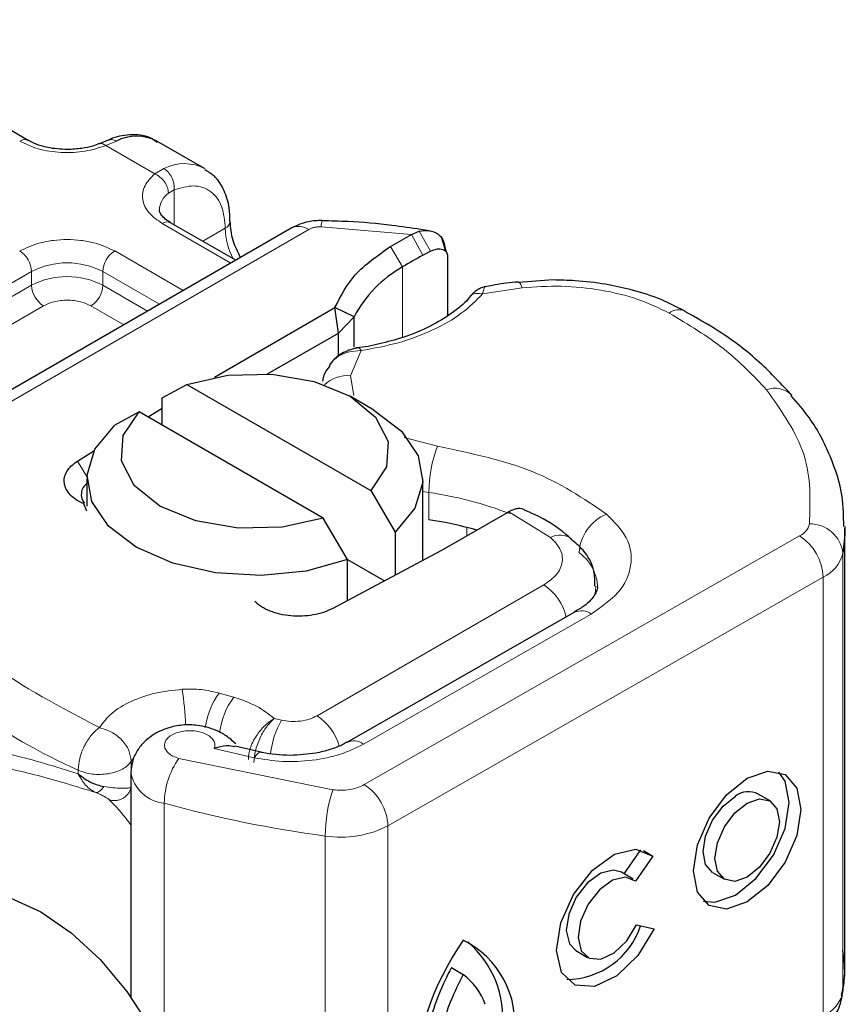
# Model space of a CAD drawing. Units: millimetres. Extents: x 0 to 420, y 0 to 297.
# Drawn here: x 390 to 393, y 141 to 145 of the extents above; entities that cross this region are included whole.
import ezdxf

# ---------------------------------------------------------------- set-up
doc = ezdxf.new("R2010")
doc.units = ezdxf.units.MM

msp = doc.modelspace()

# ---------------------------------------------------------------- linework, layer by layer
at = {"color": 7, "linetype": 'Continuous', "lineweight": 25}
for p, q in [((389.6679, 144.5356), (388.779, 145.0488)), ((390.0089, 144.5369), (389.9712, 144.5214)), ((390.4173, 144.4163), (390.2153, 144.533)), ((390.7894, 144.1638), (388.9284, 143.0895)), ((390.5507, 144.026), (390.274, 144.1857)), ((391.208, 144.0844), (391.2974, 144.1359)), ((391.2974, 144.1359), (391.3301, 144.1492)), ((391.3748, 144.1516), (391.3373, 144.1569)), ((391.4435, 144.0638), (391.4274, 144.1198)), ((391.439, 144.0816), (391.4452, 144.0614)), ((391.3464, 144.0476), (391.378, 144.0645)), ((391.4509, 144.0426), (391.4509, 143.7906)), ((391.8999, 143.9422), (391.753, 143.9316)), ((390.4601, 143.5289), (390.9723, 143.8246)), ((390.9877, 143.7168), (390.9723, 143.8246)), ((391.0541, 143.7862), (390.9723, 143.8246)), ((390.9877, 143.7168), (391.0541, 143.7862)), ((391.0541, 143.6568), (391.0541, 143.7862)), ((390.6862, 143.5428), (390.9877, 143.7168)), ((390.9877, 143.62), (390.9877, 143.7168)), ((390.9617, 143.597), (390.9479, 143.5788)), ((390.2385, 143.4417), (390.3422, 143.4985)), ((390.3422, 143.4985), (391.1246, 143.0468)), ((390.2385, 143.3251), (390.2385, 143.4417)), ((391.1375, 143.3892), (391.0365, 143.4476)), ((390.1401, 143.3819), (390.0365, 143.3251)), ((390.9226, 142.9302), (390.1401, 143.3819)), ((390.1784, 143.3598), (390.2385, 143.3974)), ((389.8781, 143.172), (389.9479, 143.2156)), ((389.9181, 143.0977), (389.9181, 142.981)), ((391.3467, 142.75), (391.3467, 143.0977)), ((391.1246, 143.0468), (391.2283, 142.8703)), ((389.9181, 142.9592), (389.9044, 142.9903)), ((391.7047, 142.9528), (391.4455, 142.8032)), ((391.7115, 142.9567), (391.7047, 142.9528)), ((391.0262, 142.7537), (390.9226, 142.9302)), ((391.2283, 142.8703), (391.2283, 142.6869)), ((393.1401, 141.0201), (393.1401, 142.8865)), ((391.4227, 142.7905), (390.9631, 142.5456)), ((391.4455, 142.8032), (391.4227, 142.7905)), ((391.0262, 142.5792), (391.0262, 142.7537)), ((391.0262, 142.7537), (391.1833, 142.663)), ((391.9914, 142.5296), (391.0231, 141.9763)), ((390.6594, 141.9347), (390.5475, 141.961)), ((390.1048, 141.8477), (390.1048, 140.8926)), ((392.8219, 141.7273), (392.7716, 141.7566)), ((392.2013, 141.4175), (392.2723, 141.5192)), ((392.3243, 141.4925), (392.2508, 141.3871)), ((392.2837, 141.5162), (392.3243, 141.4925)), ((392.2401, 141.3949), (392.1899, 141.4242)), ((392.5776, 141.4238), (392.6278, 141.3945)), ((392.2544, 141.2006), (392.33, 141.1836)), ((391.9958, 141.0914), (392.0461, 141.0621)), ((391.4675, 141.0189), (391.5178, 140.9896))]:
    msp.add_line(p, q, dxfattribs=at)
at = {"color": 8, "linetype": 'Continuous', "lineweight": 18}
for p, q in [((390.0433, 144.5327), (389.9979, 144.5135)), ((390.2061, 144.3933), (389.9979, 144.5135)), ((390.2061, 144.3933), (390.2453, 144.4161)), ((390.2888, 144.3251), (390.2647, 144.3114)), ((390.2888, 144.3251), (390.2888, 144.1772)), ((390.5297, 144.0139), (390.2383, 144.1822)), ((390.4108, 144.1068), (390.5061, 144.1618)), ((391.2974, 144.1359), (390.9144, 144.1688)), ((388.9998, 143.0824), (390.8608, 144.1567)), ((391.2974, 144.1359), (391.3464, 144.0476)), ((391.3301, 144.1492), (391.378, 144.0645)), ((391.2599, 143.9977), (391.208, 144.0844)), ((390.0363, 144.0656), (390.3277, 143.8973)), ((391.2599, 143.9977), (391.2599, 143.6983)), ((388.6021, 143.3543), (389.6827, 143.9781)), ((389.6827, 143.9198), (389.6827, 143.9781)), ((389.9857, 143.9781), (390.2267, 143.839)), ((389.9857, 143.9781), (389.9857, 143.9198)), ((388.6021, 143.2959), (389.6827, 143.9198)), ((389.9857, 143.9198), (390.1762, 143.8098)), ((391.7677, 143.9088), (391.5999, 143.8828)), ((389.7332, 143.8323), (388.6526, 143.2085)), ((390.0752, 143.7515), (389.9352, 143.8323)), ((391.0836, 143.6419), (391.0386, 143.5352)), ((391.0386, 143.5352), (391.0525, 143.4514)), ((391.2666, 143.2729), (391.4085, 143.2356)), ((389.8781, 143.172), (389.9182, 143.1061)), ((391.3717, 143.0392), (391.3467, 143.0434)), ((391.3717, 142.9226), (391.3717, 143.0392)), ((391.8885, 142.8477), (391.7115, 142.9567)), ((391.5337, 142.8541), (391.5337, 142.89)), ((391.0973, 141.7968), (392.9477, 142.8541)), ((393.1317, 142.781), (393.1317, 140.9146)), ((393.0482, 142.6789), (391.1978, 141.6215)), ((393.0482, 142.6789), (393.0482, 140.8125)), ((390.8964, 142.0896), (391.8597, 142.6457)), ((391.094, 141.969), (392.0623, 142.5222)), ((390.5423, 142.1685), (390.4807, 142.1861)), ((390.7449, 142.0708), (390.7134, 142.0777)), ((390.4592, 141.9504), (390.629, 141.9108)), ((390.1059, 141.8959), (390.113, 141.9066)), ((390.3086, 141.9085), (390.9639, 141.7751)), ((390.1059, 141.8546), (390.1059, 141.8959)), ((389.8806, 141.8587), (389.8806, 141.8433)), ((390.247, 140.6607), (390.247, 141.7175)), ((391.1978, 141.6215), (391.1978, 140.0296)), ((390.9311, 141.5782), (390.9311, 139.9327))]:
    msp.add_line(p, q, dxfattribs=at)
at = {"color": 8, "linetype": 'Continuous', "lineweight": 18, "flags": 128}
for points in [[(391.7527, 143.9342), (391.753, 143.9342), (391.7575, 143.931), (391.7625, 143.9224), (391.7677, 143.9088)], [(392.0821, 142.6405), (392.0807, 142.6203), (392.0769, 142.6021)], [(390.629, 141.9108), (390.6387, 141.9237), (390.648, 141.9316), (390.6565, 141.9342), (390.6589, 141.9339)]]:
    msp.add_lwpolyline(points, dxfattribs=at)
at = {"color": 7, "linetype": 'Continuous', "lineweight": 25, "flags": 128}
for points in [[(390.3422, 143.4985), (390.5171, 143.5374), (390.7044, 143.5416), (390.8839, 143.5105), (391.0364, 143.4476), (391.1454, 143.3596), (391.1992, 143.2559), (391.192, 143.1478), (391.1246, 143.0468)], [(390.9226, 142.9302), (390.7477, 142.8912), (390.5604, 142.8871), (390.3808, 142.9181), (390.2283, 142.9811), (390.1193, 143.0691), (390.0655, 143.1728), (390.0727, 143.2809), (390.1401, 143.3819)], [(391.1375, 143.3892), (391.2552, 143.2995), (391.3266, 143.1948), (391.3462, 143.0827), (391.3126, 142.9718), (391.2283, 142.8703)], [(391.0262, 142.7537), (390.8504, 142.705), (390.6583, 142.6856), (390.4642, 142.6969), (390.2827, 142.7381), (390.1273, 142.8061), (390.0095, 142.8958), (389.9382, 143.0006), (389.9186, 143.1126), (389.9522, 143.2235), (390.0365, 143.3251)], [(393.1401, 142.8937), (393.1396, 142.8599), (393.1317, 142.781)], [(391.9899, 142.5288), (391.9912, 142.5295), (391.9914, 142.5296)], [(392.7249, 141.8238), (392.8124, 141.8538), (392.8866, 141.8392), (392.9362, 141.7823), (392.9536, 141.6916), (392.9362, 141.5811), (392.8866, 141.4675), (392.8124, 141.3681), (392.7249, 141.2981), (392.6373, 141.268), (392.5631, 141.2826), (392.5135, 141.3395), (392.4961, 141.4302), (392.5135, 141.5407), (392.5631, 141.6543), (392.6373, 141.7537), (392.7249, 141.8238)], [(392.5395, 141.3009), (392.587, 141.2973), (392.6746, 141.3274), (392.7622, 141.3974), (392.8364, 141.4968), (392.886, 141.6104), (392.9034, 141.7209), (392.886, 141.8116), (392.8599, 141.8502)], [(392.5776, 141.4238), (392.5481, 141.4578), (392.5377, 141.512), (392.5481, 141.5781), (392.5778, 141.6461), (392.6222, 141.7056), (392.6746, 141.7475)], [(392.7249, 141.7182), (392.7772, 141.7361), (392.8216, 141.7274), (392.8513, 141.6934), (392.8617, 141.6391), (392.8513, 141.573), (392.8216, 141.505), (392.7772, 141.4455), (392.7249, 141.4036), (392.6725, 141.3857), (392.6281, 141.3944), (392.5984, 141.4285), (392.588, 141.4827), (392.5984, 141.5488), (392.6281, 141.6168), (392.6725, 141.6763), (392.7249, 141.7182)], [(392.33, 141.1836), (392.2604, 141.0698), (392.1706, 140.9833), (392.0761, 140.9389), (391.9932, 140.9443), (391.936, 140.9985), (391.9144, 141.0923), (391.9321, 141.2095), (391.9861, 141.33), (392.0671, 141.433), (392.1611, 141.5008), (392.2521, 141.5219), (392.3243, 141.4925)], [(392.1899, 141.4242), (392.1571, 141.4334), (392.1027, 141.4203), (392.0467, 141.3795), (391.9985, 141.3178), (391.9665, 141.246), (391.956, 141.1761), (391.9689, 141.1202), (391.9958, 141.0914)], [(392.2508, 141.3871), (392.2074, 141.4041), (392.153, 141.391), (392.0969, 141.3502), (392.0488, 141.2885), (392.0167, 141.2166), (392.0062, 141.1468), (392.0192, 141.0909), (392.0533, 141.0585), (392.1027, 141.0551), (392.1591, 141.0814), (392.2127, 141.1328), (392.2544, 141.2006)], [(389.258, 141.3014), (389.3575, 141.3383), (389.471, 141.3428), (389.5942, 141.3148), (389.7223, 141.2555), (389.8504, 141.1669), (389.9736, 141.0527), (390.0871, 140.9171), (390.1866, 140.7653)], [(393.1317, 140.9146), (393.1396, 140.9935), (393.1401, 141.0201)]]:
    msp.add_lwpolyline(points, dxfattribs=at)
at = {"color": 8, "linetype": 'Continuous', "lineweight": 18}
for centre, radius, start, end in [((389.6529, 144.505), 0.034, 62.6873, 127.3879), ((390.3314, 144.2472), 0.1896, 62.0602, 116.9846), ((390.3184, 144.2361), 0.0924, 125.496, 177.4361), ((390.2592, 144.153), 0.0359, 65.6929, 125.6176), ((390.4911, 144.1948), 0.0362, 294.5083, 352.7863), ((390.8083, 144.1713), 0.3024, 181.8073, 207.3846), ((390.8189, 144.0983), 0.0719, 54.3824, 114.3071), ((390.9846, 144.1727), 0.0703, 161.591, 183.2198), ((389.573, 143.9731), 0.1098, 2.6055, 57.3945), ((390.0954, 143.9731), 0.1098, 122.6055, 177.3945), ((389.8342, 143.6856), 0.3294, 62.6097, 117.3903), ((389.8342, 143.6273), 0.3294, 62.6097, 117.3903), ((389.7924, 143.9247), 0.1098, 182.6055, 237.3945), ((389.8761, 143.9247), 0.1098, 302.6055, 357.3945), ((392.4353, 143.7457), 0.0701, 68.6984, 126.8556), ((391.028, 143.3874), 0.1483, 85.9312, 132.4887), ((392.8434, 143.3803), 0.1018, 45.1165, 110.7695), ((391.9192, 143.0382), 0.5475, 158.8746, 179.8961), ((391.1303, 141.4185), 1.6386, 69.0611, 81.5286), ((392.2024, 142.77), 0.1928, 113.1474, 176.1349), ((392.9148, 142.9237), 0.0769, 295.3441, 346.1142), ((392.9928, 142.7654), 0.1398, 6.4143, 91.3473), ((391.9289, 142.7718), 0.086, 55.2232, 118.0209), ((392.8279, 142.669), 0.2205, 2.5683, 57.093), ((391.9032, 142.6309), 0.1859, 2.9453, 54.9151), ((392.9823, 142.818), 0.1539, 295.3441, 346.1142), ((391.7401, 142.4593), 0.2215, 13.0425, 57.3163), ((392.0204, 142.4645), 0.0713, 54.0749, 114.0252), ((390.8686, 144.0965), 2.4461, 221.2555, 246.1765), ((389.1174, 142.0073), 1.2207, 1.976, 9.1832), ((390.7342, 141.9979), 0.3157, 143.4025, 172.4999), ((390.7965, 141.9798), 0.3166, 143.4134, 173.0636), ((391.0742, 141.8844), 0.3784, 150.493, 173.1528), ((390.7734, 141.9009), 0.2252, 15.44, 56.915), ((391.0527, 141.9156), 0.0674, 52.2647, 117.291), ((390.5852, 141.7139), 0.3382, 144.863, 179.3939), ((390.263, 141.8773), 0.1606, 190.0857, 264.3015), ((390.9775, 141.6116), 0.2205, 2.5683, 57.093), ((391.5416, 141.5775), 0.6105, 161.1149, 179.9344), ((391.6317, 146.7703), 5.2391, 254.6745, 262.3143), ((390.9978, 142.0103), 0.4372, 261.2202, 297.2182), ((392.9823, 140.9516), 0.1539, 295.3441, 346.1142)]:
    msp.add_arc(centre, radius, start, end, dxfattribs=at)
at = {"color": 7, "linetype": 'Continuous', "lineweight": 25}
for centre, radius, start, end in [((390.1295, 144.3628), 0.1906, 63.2516, 116.9054), ((392.3162, 142.2665), 2.028, 118.5677, 121.3899), ((391.5142, 143.5444), 0.5197, 119.2929, 152.2842), ((389.9508, 143.0301), 0.0569, 125.1113, 220.5283), ((391.1122, 141.2159), 1.7264, 74.4047, 81.3539), ((392.7302, 141.6764), 0.0903, 62.6972, 128.0257), ((391.9554, 141.3022), 0.3337, 270.4117, 341.5629), ((392.5149, 140.4434), 1.2138, 145.2358, 178.0398), ((391.344, 140.7829), 0.393, 352.51, 63.7643), ((391.2651, 140.8065), 0.4209, 353.79, 49.7167), ((392.4528, 140.4884), 1.119, 151.7011, 164.6219), ((392.503, 140.4591), 1.119, 151.7011, 164.6219), ((391.3491, 140.7669), 0.2794, 20.1026, 52.8545)]:
    msp.add_arc(centre, radius, start, end, dxfattribs=at)
for points, knots in [([(390.2168, 144.5269), (390.2072, 144.534), (390.1738, 144.5587), (390.1014, 144.5615), (390.0407, 144.5531), (390.0112, 144.5373), (390.0089, 144.536)], [0, 0, 0, 0, 0.168224, 0.584784, 0.967148, 1, 1, 1, 1]), ([(389.8342, 144.4969), (389.806, 144.4984), (389.7669, 144.5006), (389.7174, 144.5136), (389.688, 144.5241), (389.6735, 144.5331), (389.6689, 144.536)], [0, 0, 0, 0, 0.4410852, 0.6119981, 0.8781969, 1, 1, 1, 1]), ([(389.9707, 144.5218), (389.9616, 144.5182), (389.9393, 144.5096), (389.8929, 144.4995), (389.8552, 144.4978), (389.8342, 144.4969)], [0, 0, 0, 0, 0.236764, 0.574216, 1, 1, 1, 1]), ([(390.5256, 144.1903), (390.5254, 144.21), (390.5248, 144.2572), (390.5033, 144.3236), (390.4687, 144.3824), (390.4328, 144.4025), (390.4189, 144.4103)], [0, 0, 0, 0, 0.2082426, 0.5005842, 0.8070236, 1, 1, 1, 1]), ([(390.275, 144.1861), (390.2694, 144.1891), (390.2531, 144.1981), (390.237, 144.2144), (390.2267, 144.2307), (390.2266, 144.2369), (390.2265, 144.2402)], [0, 0, 0, 0, 0.140534, 0.409391, 0.691336, 1, 1, 1, 1]), ([(390.5711, 144.0378), (390.559, 144.0621), (390.5332, 144.1142), (390.5292, 144.1642), (390.527, 144.191)], [0, 0, 0, 0, 0.4654059, 1, 1, 1, 1]), ([(390.9179, 144.1949), (390.8981, 144.1944), (390.8527, 144.193), (390.8122, 144.1743), (390.7894, 144.1638)], [0, 0, 0, 0, 0.4365586, 1, 1, 1, 1]), ([(391.3373, 144.1569), (391.2964, 144.163), (391.1946, 144.1783), (391.054, 144.1908), (390.9545, 144.1928), (390.9178, 144.1936)], [0, 0, 0, 0, 0.297635, 0.741149, 1, 1, 1, 1]), ([(391.3301, 144.1492), (391.345, 144.1514), (391.3735, 144.1556), (391.409, 144.1411), (391.434, 144.1162), (391.4374, 144.0926), (391.439, 144.0816)], [0, 0, 0, 0, 0.294953, 0.562606, 0.7961, 1, 1, 1, 1]), ([(391.378, 144.0645), (391.3876, 144.0685), (391.4061, 144.0763), (391.4269, 144.0746), (391.4395, 144.0682), (391.446, 144.0613), (391.4502, 144.0528), (391.4507, 144.046), (391.4509, 144.0426)], [0, 0, 0, 0, 0.2912598, 0.5654459, 0.6879243, 0.8028337, 0.9033298, 1, 1, 1, 1]), ([(391.6112, 143.9138), (391.6062, 143.9127), (391.5963, 143.9104), (391.5792, 143.9008), (391.5614, 143.8879), (391.5506, 143.8762), (391.5452, 143.8703)], [0, 0, 0, 0, 0.264514, 0.516438, 0.760253, 1, 1, 1, 1]), ([(391.7526, 143.9334), (391.7475, 143.9331), (391.7097, 143.9311), (391.6621, 143.9236), (391.6208, 143.9148), (391.6105, 143.9126)], [0, 0, 0, 0, 0.104343, 0.776428, 1, 1, 1, 1]), ([(392.4608, 143.8091), (392.4227, 143.8288), (392.3506, 143.8661), (392.2339, 143.9017), (392.1166, 143.9266), (392.0062, 143.94), (391.9312, 143.9415), (391.8999, 143.9422)], [0, 0, 0, 0, 0.238902, 0.451837, 0.631946, 0.846536, 1, 1, 1, 1]), ([(391.5456, 143.8709), (391.5455, 143.8708), (391.5311, 143.8487), (391.4798, 143.8069), (391.3905, 143.7489), (391.2854, 143.7035), (391.1771, 143.6737), (391.1053, 143.6565), (391.0664, 143.6539), (391.0615, 143.6536)], [0, 0, 0, 0, 0.000968, 0.215438, 0.420586, 0.64754, 0.82054, 0.977534, 1, 1, 1, 1]), ([(392.9152, 143.451), (392.8712, 143.4986), (392.7808, 143.5966), (392.6256, 143.7159), (392.5083, 143.7814), (392.4597, 143.8086)], [0, 0, 0, 0, 0.355902, 0.732898, 1, 1, 1, 1]), ([(391.0733, 143.6542), (391.0641, 143.6525), (391.0453, 143.6489), (391.0158, 143.6375), (390.9863, 143.6209), (390.9701, 143.6052), (390.9617, 143.597)], [0, 0, 0, 0, 0.2267989, 0.4671287, 0.7239917, 1, 1, 1, 1]), ([(391.0735, 143.653), (391.0746, 143.6533), (391.0775, 143.6542), (391.0813, 143.6466), (391.0836, 143.6419)], [0, 0, 0, 0, 0.376824, 1, 1, 1, 1]), ([(390.9505, 143.577), (390.9412, 143.5649), (390.9262, 143.5451), (390.9209, 143.5216), (390.9188, 143.5125)], [0, 0, 0, 0, 0.6127241, 1, 1, 1, 1]), ([(393.1355, 142.8947), (393.1348, 142.9371), (393.1333, 143.0385), (393.0814, 143.195), (393.0082, 143.3391), (392.9386, 143.4194), (392.9122, 143.4497)], [0, 0, 0, 0, 0.21547, 0.514463, 0.816201, 1, 1, 1, 1]), ([(391.7785, 142.9653), (391.7698, 142.9681), (391.7559, 142.9726), (391.7321, 142.9671), (391.7185, 142.9603), (391.7115, 142.9567)], [0, 0, 0, 0, 0.444902, 0.716527, 1, 1, 1, 1]), ([(391.9761, 142.841), (391.9689, 142.8477), (391.9256, 142.8881), (391.8579, 142.9293), (391.7923, 142.9581), (391.7781, 142.9643)], [0, 0, 0, 0, 0.134475, 0.812601, 1, 1, 1, 1]), ([(392.0774, 142.6408), (392.0773, 142.6627), (392.0769, 142.7178), (392.0374, 142.7892), (391.9939, 142.8255), (391.976, 142.8404)], [0, 0, 0, 0, 0.279315, 0.704425, 1, 1, 1, 1]), ([(392.0876, 142.6404), (392.0879, 142.6377), (392.0893, 142.6278), (392.0795, 142.6051), (392.0478, 142.5635), (392.0035, 142.5387), (391.9886, 142.5303)], [0, 0, 0, 0, 0.11991, 0.443607, 0.812533, 1, 1, 1, 1]), ([(390.5506, 141.9703), (390.5375, 141.9823), (390.5129, 142.0048), (390.4578, 142.0336), (390.3938, 142.0509), (390.3241, 142.052), (390.2574, 142.0387), (390.2021, 142.0125), (390.1599, 141.9782), (390.131, 141.9426), (390.1093, 141.8984), (390.1064, 141.865), (390.1048, 141.8477)], [0, 0, 0, 0, 0.093259, 0.176123, 0.313201, 0.420967, 0.52622, 0.654138, 0.729058, 0.811792, 0.902307, 1, 1, 1, 1]), ([(390.5469, 141.9577), (390.5355, 141.9599), (390.5104, 141.9646), (390.4773, 141.9554), (390.4592, 141.9504)], [0, 0, 0, 0, 0.453514, 1, 1, 1, 1]), ([(391.0211, 141.9767), (391.0148, 141.9727), (390.9966, 141.9612), (390.9511, 141.9447), (390.8791, 141.9261), (390.8195, 141.9231), (390.7825, 141.9212)], [0, 0, 0, 0, 0.125218, 0.3617597, 0.6040721, 1, 1, 1, 1]), ([(390.7825, 141.9212), (390.7408, 141.9227), (390.6976, 141.9243), (390.6602, 141.9337), (390.659, 141.934)], [0, 0, 0, 0, 0.966876, 1, 1, 1, 1]), ([(389.8806, 141.8433), (389.8966, 141.8308), (389.9215, 141.8114), (389.9606, 141.7954), (389.9809, 141.791), (389.9904, 141.789)], [0, 0, 0, 0, 0.490137, 0.759992, 1, 1, 1, 1]), ([(393.1259, 140.9002), (393.1312, 140.9245), (393.1452, 140.9882), (393.1369, 141.0526), (393.1317, 141.0924)], [0, 0, 0, 0, 0.382059, 1, 1, 1, 1]), ([(393.0186, 140.7471), (393.0383, 140.7604), (393.0795, 140.7884), (393.1174, 140.844), (393.127, 140.8846), (393.1306, 140.8998)], [0, 0, 0, 0, 0.363938, 0.761472, 1, 1, 1, 1])]:
    msp.add_open_spline(points, degree=3, knots=knots, dxfattribs=at)
at = {"color": 8, "linetype": 'Continuous', "lineweight": 18}
for points, knots in [([(390.0092, 144.536), (390.0138, 144.5377), (390.0243, 144.5414), (390.0365, 144.5358), (390.0433, 144.5327)], [0, 0, 0, 0, 0.443001, 1, 1, 1, 1]), ([(389.9979, 144.5135), (389.9697, 144.5044), (389.9115, 144.4855), (389.8087, 144.4812), (389.7089, 144.4958), (389.6572, 144.5202), (389.6322, 144.5321)], [0, 0, 0, 0, 0.242235, 0.5, 0.757765, 1, 1, 1, 1]), ([(389.9979, 144.5135), (389.9925, 144.5173), (389.9825, 144.5242), (389.9747, 144.5217), (389.9711, 144.5206)], [0, 0, 0, 0, 0.54289, 1, 1, 1, 1]), ([(390.2383, 144.1822), (390.2178, 144.1966), (390.1754, 144.2265), (390.1501, 144.2841), (390.1576, 144.3434), (390.1903, 144.377), (390.2061, 144.3933)], [0, 0, 0, 0, 0.242235, 0.5, 0.757765, 1, 1, 1, 1]), ([(390.2888, 144.3251), (390.3172, 144.3335), (390.376, 144.3508), (390.4481, 144.3236), (390.4971, 144.2598), (390.5032, 144.1938), (390.5061, 144.1618)], [0, 0, 0, 0, 0.241829, 0.5, 0.758171, 1, 1, 1, 1]), ([(389.6322, 144.0656), (389.6603, 144.0787), (389.7037, 144.0989), (389.776, 144.1115), (389.8342, 144.115), (389.8925, 144.1116), (389.9647, 144.0989), (390.0081, 144.0787), (390.0363, 144.0656)], [0, 0, 0, 0, 0.239443, 0.369636, 0.5, 0.630193, 0.760557, 1, 1, 1, 1]), ([(391.6106, 143.9122), (391.6094, 143.9115), (391.6066, 143.9099), (391.6024, 143.8928), (391.5999, 143.8828)], [0, 0, 0, 0, 0.414764, 1, 1, 1, 1]), ([(392.3932, 143.8018), (392.3503, 143.8224), (392.2634, 143.8643), (392.1046, 143.9023), (391.9355, 143.9204), (391.8231, 143.9126), (391.7677, 143.9088)], [0, 0, 0, 0, 0.246452, 0.5, 0.753548, 1, 1, 1, 1]), ([(391.5999, 143.8828), (391.5718, 143.8545), (391.5149, 143.7972), (391.391, 143.7272), (391.2465, 143.6719), (391.1375, 143.6518), (391.0836, 143.6419)], [0, 0, 0, 0, 0.247061, 0.5, 0.752939, 1, 1, 1, 1]), ([(391.5999, 143.8828), (391.5916, 143.8843), (391.575, 143.8872), (391.5555, 143.8815), (391.5488, 143.8728), (391.5462, 143.8695)], [0, 0, 0, 0, 0.382999, 0.765998, 1, 1, 1, 1]), ([(389.9352, 143.8323), (389.9212, 143.8388), (389.8995, 143.8489), (389.8634, 143.8553), (389.8342, 143.857), (389.8051, 143.8553), (389.769, 143.8489), (389.7473, 143.8388), (389.7332, 143.8323)], [0, 0, 0, 0, 0.239443, 0.36955, 0.5, 0.630107, 0.760557, 1, 1, 1, 1]), ([(391.0836, 143.6419), (391.0648, 143.6409), (391.0279, 143.6389), (390.9878, 143.6191), (390.967, 143.604), (390.9618, 143.5971), (390.9617, 143.597)], [0, 0, 0, 0, 0.401057, 0.783578, 0.998456, 1, 1, 1, 1]), ([(392.1266, 142.9473), (392.1589, 142.9146), (392.2254, 142.847), (392.2408, 142.7274), (392.1897, 142.6111), (392.1038, 142.5512), (392.0623, 142.5222)], [0, 0, 0, 0, 0.2421088, 0.5, 0.7578912, 1, 1, 1, 1]), ([(391.8597, 142.6457), (391.8793, 142.6596), (391.9199, 142.6881), (391.9437, 142.7434), (391.9359, 142.8002), (391.9039, 142.8322), (391.8885, 142.8477)], [0, 0, 0, 0, 0.242109, 0.5, 0.757891, 1, 1, 1, 1]), ([(389.9708, 142.0393), (389.9864, 142.06), (390.0181, 142.1021), (390.1025, 142.1525), (390.2061, 142.1891), (390.2842, 142.1978), (390.3224, 142.2021)], [0, 0, 0, 0, 0.244959, 0.5, 0.755041, 1, 1, 1, 1]), ([(390.6042, 141.9042), (390.6057, 141.9194), (390.608, 141.9432), (390.6224, 141.9778), (390.6419, 142.0118), (390.6731, 142.0501), (390.7, 142.0685), (390.7134, 142.0777)], [0, 0, 0, 0, 0.233497, 0.364782, 0.505811, 0.753847, 1, 1, 1, 1]), ([(390.7134, 142.0777), (390.7028, 142.0671), (390.6815, 142.0459), (390.6573, 142.0043), (390.6424, 141.9683), (390.6311, 141.9318), (390.6292, 141.9074), (390.6279, 141.8915)], [0, 0, 0, 0, 0.246047, 0.494394, 0.630494, 0.760142, 1, 1, 1, 1]), ([(390.4592, 141.9504), (390.4607, 141.956), (390.4637, 141.9673), (390.4574, 141.9846), (390.4437, 142.0007), (390.4222, 142.0134), (390.3965, 142.0222), (390.3677, 142.0265), (390.3373, 142.0263), (390.3078, 142.0208), (390.2819, 142.0109), (390.2627, 141.9973), (390.2505, 141.9817), (390.2464, 141.9646), (390.2502, 141.947), (390.2633, 141.9308), (390.2828, 141.9171), (390.3, 141.9114), (390.3086, 141.9085)], [0, 0, 0, 0, 0.061503, 0.123083, 0.187967, 0.253009, 0.312641, 0.372431, 0.436136, 0.499997, 0.563702, 0.627563, 0.687194, 0.746984, 0.811868, 0.876911, 0.938417, 1, 1, 1, 1]), ([(389.0943, 141.8264), (389.1095, 141.8511), (389.1406, 141.9016), (389.2068, 141.9428), (389.2878, 141.9638), (389.4118, 141.9643), (389.6005, 141.9291), (389.7842, 141.8728), (389.8806, 141.8433)], [0, 0, 0, 0, 0.120098, 0.246194, 0.367409, 0.495819, 0.735593, 1, 1, 1, 1]), ([(391.094, 141.969), (391.0625, 141.9537), (390.9983, 141.9224), (390.8773, 141.8977), (390.7495, 141.8913), (390.6686, 141.9044), (390.629, 141.9108)], [0, 0, 0, 0, 0.244907, 0.5, 0.755093, 1, 1, 1, 1]), ([(389.1923, 141.8196), (389.232, 141.8454), (389.3122, 141.8977), (389.4923, 141.8861), (389.7051, 141.8399), (389.8719, 141.7888), (389.9558, 141.7631)], [0, 0, 0, 0, 0.242862, 0.491502, 0.744271, 1, 1, 1, 1]), ([(389.8806, 141.8433), (389.8905, 141.8261), (389.9054, 141.8001), (389.9329, 141.7752), (389.9481, 141.7671), (389.9558, 141.7631)], [0, 0, 0, 0, 0.4904845, 0.7420294, 1, 1, 1, 1]), ([(389.9558, 141.7631), (389.9583, 141.7631), (389.9632, 141.7631), (389.9721, 141.7683), (389.9813, 141.7766), (389.9874, 141.7849), (389.9904, 141.789)], [0, 0, 0, 0, 0.249881, 0.5, 0.750119, 1, 1, 1, 1]), ([(389.9904, 141.789), (390.0035, 141.7871), (390.0314, 141.7829), (390.0629, 141.7813), (390.0899, 141.7813), (390.0999, 141.7835), (390.1059, 141.7848)], [0, 0, 0, 0, 0.243133, 0.518547, 0.70904, 1, 1, 1, 1]), ([(390.0119, 141.7326), (390.0166, 141.7313), (390.0261, 141.7286), (390.0411, 141.7286), (390.0559, 141.7314), (390.07, 141.7374), (390.0826, 141.7462), (390.0931, 141.7574), (390.1014, 141.7704), (390.1044, 141.78), (390.1059, 141.7848)], [0, 0, 0, 0, 0.124972, 0.250008, 0.374986, 0.499914, 0.625011, 0.750056, 0.87502, 1, 1, 1, 1]), ([(390.9639, 141.7751), (390.9759, 141.774), (390.9998, 141.7717), (391.0358, 141.7753), (391.0698, 141.7831), (391.0881, 141.7922), (391.0973, 141.7968)], [0, 0, 0, 0, 0.249865, 0.499991, 0.749866, 1, 1, 1, 1]), ([(389.9558, 141.7631), (389.9626, 141.7602), (389.9768, 141.7542), (389.9985, 141.7434), (390.0066, 141.7369), (390.0119, 141.7326)], [0, 0, 0, 0, 0.241535, 0.503262, 1, 1, 1, 1]), ([(390.0119, 141.7326), (390.0329, 141.7118), (390.0583, 141.6866), (390.098, 141.6354), (390.1048, 141.6266)], [0, 0, 0, 0, 0.827919, 1, 1, 1, 1])]:
    msp.add_open_spline(points, degree=3, knots=knots, dxfattribs=at)
for points in [[(390.2453, 144.4161), (390.2518, 144.4114), (390.2649, 144.4019), (390.2799, 144.3779), (390.2893, 144.3507), (390.289, 144.3337), (390.2888, 144.3251)], [(390.2647, 144.3114), (390.2638, 144.3194), (390.262, 144.3354), (390.2485, 144.3601), (390.2292, 144.3814), (390.2138, 144.3894), (390.2061, 144.3933)], [(390.9144, 144.1688), (390.9094, 144.1687), (390.8996, 144.1686), (390.8852, 144.1663), (390.8719, 144.1624), (390.8645, 144.1586), (390.8608, 144.1567)], [(392.8073, 143.4754), (392.7508, 143.5351), (392.6377, 143.6544), (392.4747, 143.7527), (392.3932, 143.8018)], [(392.8073, 143.4754), (392.8717, 143.384), (393.0005, 143.2012), (392.9931, 143.0039), (392.9895, 142.9052)], [(391.4085, 143.2356), (391.5501, 143.2057), (391.8332, 143.1459), (392.0288, 143.0135), (392.1266, 142.9473)], [(389.1586, 142.6356), (389.2653, 142.5233), (389.4788, 142.2985), (389.8068, 142.1257), (389.9708, 142.0393)], [(390.3224, 142.2021), (390.3498, 142.2027), (390.4046, 142.2039), (390.4553, 142.192), (390.4807, 142.1861)], [(390.5423, 142.1685), (390.5765, 142.1569), (390.6448, 142.1337), (390.6906, 142.0964), (390.7134, 142.0777)], [(390.7449, 142.0708), (390.7581, 142.0686), (390.7844, 142.0643), (390.8258, 142.0663), (390.865, 142.0743), (390.8859, 142.0845), (390.8964, 142.0896)], [(389.8806, 141.8587), (389.8819, 141.875), (389.8846, 141.9075), (389.9055, 141.9608), (389.9353, 142.0089), (389.959, 142.0292), (389.9708, 142.0393)], [(389.9708, 142.0393), (389.9885, 142.0341), (390.0239, 142.0235), (390.0686, 141.9877), (390.0998, 141.943), (390.1039, 141.9116), (390.1059, 141.8959)], [(389.8806, 141.8587), (389.89, 141.8549), (389.9087, 141.8473), (389.9418, 141.8412), (389.9762, 141.8395), (390.0104, 141.8426), (390.0423, 141.8504), (390.07, 141.8623), (390.0925, 141.8776), (390.1014, 141.8898), (390.1059, 141.8959)]]:
    msp.add_open_spline(points, degree=3, dxfattribs=at)
at = {"color": 7, "linetype": 'Continuous', "lineweight": 25}
for points in [[(390.9723, 143.8246), (390.996, 143.8726), (391.0435, 143.9686), (391.1531, 144.0458), (391.208, 144.0844)], [(389.9044, 142.9903), (389.8933, 142.9959), (389.871, 143.0072), (389.846, 143.0287), (389.8288, 143.0524), (389.8205, 143.0777), (389.8214, 143.1035), (389.8316, 143.1285), (389.85, 143.1521), (389.8688, 143.1654), (389.8781, 143.172)], [(390.9631, 142.5456), (390.9506, 142.5398), (390.9256, 142.5281), (390.8807, 142.5173), (390.8332, 142.5121), (390.7848, 142.5133), (390.738, 142.5206), (390.6954, 142.5338), (390.6582, 142.552), (390.6405, 142.5675), (390.6317, 142.5752)]]:
    msp.add_open_spline(points, degree=3, dxfattribs=at)

doc.saveas('drawing.dxf')
